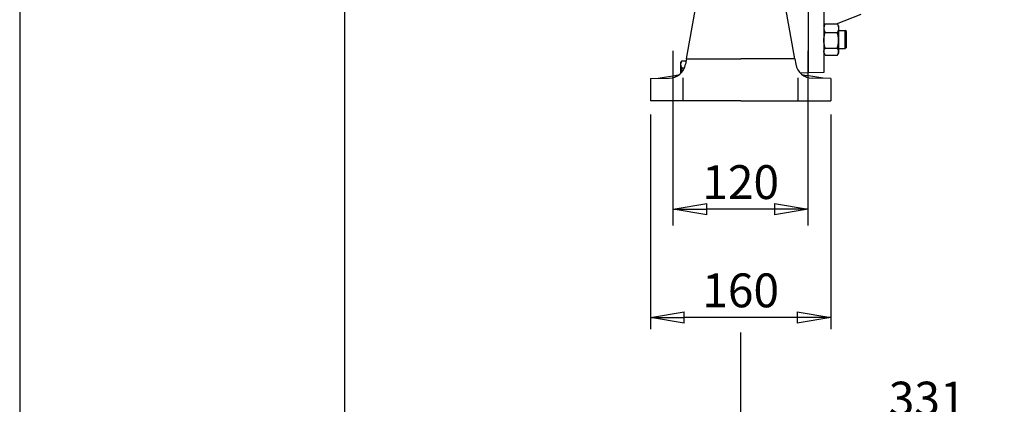
# Model space of a CAD drawing. Extents: x 0 to 210, y 0 to 297.
# Drawn here: x 0 to 73, y 118 to 146 of the extents above; entities that cross this region are included whole.
import ezdxf

# ---------------------------------------------------------------- set-up
doc = ezdxf.new("R2010")
doc.units = 0
doc.linetypes.add('CENTER2', pattern=[28.575, 19.05, -3.175, 3.175, -3.175])
doc.linetypes.add('HIDDEN2', pattern=[4.7625, 3.175, -1.5875])
doc.layers.get('0').update_dxf_attribs({"color": 3, "linetype": 'CONTINUOUS'})
doc.layers.get('DEFPOINTS').update_dxf_attribs({"linetype": 'CONTINUOUS'})
doc.layers.add('1', color=3, linetype='CONTINUOUS')
doc.styles.add('MIRCO', font='txt')
doc.dimstyles.new('MIRCO', dxfattribs={"dimtxt": 2.5, "dimasz": 2.5, "dimexe": 0.875, "dimexo": 1, "dimgap": 0.75, "dimtad": 1, "dimzin": 12, "dimtxsty": 'MIRCO', "dimblk": 'CLOSED', "dimcen": 0.09, "dimclrt": 7, "dimazin": 3, "dimtfac": 0.8, "dimtdec": 3, "dimtmove": 0, "dimatfit": 3, "dimtolj": 1})

# ---------------------------------------------------------------- blocks, each defined once
blk = doc.blocks.new('C2', base_point=(46.645, 136.551))
at = {"layer": '1', "color": 0, "linetype": 'CONTINUOUS'}
for p, q in [((58.283, 171.623), (58.283, 142.456)), ((59.433, 171.603), (59.433, 142.476)), ((49.362, 143.913), (50.491, 150.316)), ((57.205, 143.913), (56.076, 150.316)), ((60.376, 146.065), (62.199, 146.778)), ((59.433, 145.913), (59.498, 146.026)), ((59.523, 146.065), (60.427, 146.065)), ((60.517, 145.913), (60.452, 146.026)), ((60.517, 145.913), (60.517, 145.742)), ((60.517, 145.742), (60.517, 144.844)), ((60.517, 145.58), (61.017, 145.58)), ((61.017, 144.913), (61.017, 145.58)), ((61.1, 145.497), (61.017, 145.58)), ((59.523, 145.42), (60.427, 145.42)), ((60.517, 144.844), (60.517, 144.015)), ((61.017, 144.247), (61.017, 144.913)), ((61.1, 144.913), (61.1, 145.497)), ((61.1, 144.33), (61.1, 144.913)), ((59.523, 144.268), (60.427, 144.268)), ((60.517, 144.247), (61.017, 144.247)), ((61.1, 144.33), (61.017, 144.247)), ((49.286, 143.485), (49.216, 143.089)), ((49.286, 143.485), (49.362, 143.913)), ((49.286, 143.485), (53.283, 143.485)), ((57.281, 143.485), (53.283, 143.485)), ((57.281, 143.485), (57.205, 143.913)), ((57.281, 143.485), (57.35, 143.089)), ((59.433, 143.913), (59.498, 143.8)), ((59.523, 143.761), (60.427, 143.761)), ((60.517, 143.913), (60.452, 143.8)), ((60.517, 144.015), (60.517, 143.913)), ((48.867, 143.206), (48.949, 143.348)), ((48.867, 143.083), (48.867, 143.206)), ((48.867, 142.42), (48.867, 143.083)), ((48.949, 143.348), (49.262, 143.348)), ((48.949, 142.818), (49.136, 142.818)), ((46.617, 142.039), (48.001, 142.056)), ((46.617, 142.039), (46.617, 140.372)), ((47.179, 142.046), (48.418, 142.247)), ((58.283, 142.456), (57.685, 142.435)), ((59.388, 142.046), (58.149, 142.247)), ((59.433, 142.476), (58.283, 142.456)), ((59.95, 142.039), (58.566, 142.056)), ((59.95, 142.039), (59.95, 140.372)), ((53.283, 140.372), (46.617, 140.372)), ((53.283, 140.372), (59.95, 140.372))]:
    blk.add_line(p, q, dxfattribs=at)
for centre, radius, start, end in [((60.179, 145.632), 0.786, 146.59168, 149.94681), ((59.771, 145.632), 0.786, 30.05319, 33.40832), ((47.985, 143.306), 1.25, 270.72, 350), ((58.581, 143.306), 1.25, 190, 269.28), ((47.37, 148.74), 6.577, 279.16315, 281.97727), ((59.196, 148.74), 6.577, 258.02273, 260.83685)]:
    blk.add_arc(centre, radius, start, end, dxfattribs=at)
for points, knots in [([(59.523, 146.065), (59.491, 146.004), (59.456, 145.917), (59.436, 145.808), (59.433, 145.763), (59.433, 145.742)], [0, 0, 0, 0, 4.104771, 5.718242, 7.034329, 7.034329, 7.034329, 7.034329]), ([(59.433, 145.742), (59.433, 145.718), (59.437, 145.665), (59.46, 145.556), (59.495, 145.474), (59.523, 145.42)], [0, 0, 0, 0, 1.593176, 3.424468, 7.034331, 7.034331, 7.034331, 7.034331]), ([(60.427, 146.065), (60.459, 146.004), (60.494, 145.917), (60.514, 145.808), (60.517, 145.763), (60.517, 145.742)], [0, 0, 0, 0, 4.104771, 5.718242, 7.034329, 7.034329, 7.034329, 7.034329]), ([(60.517, 145.742), (60.517, 145.718), (60.513, 145.665), (60.49, 145.556), (60.455, 145.474), (60.427, 145.42)], [0, 0, 0, 0, 1.593176, 3.424468, 7.034331, 7.034331, 7.034331, 7.034331]), ([(59.433, 144.844), (59.433, 144.891), (59.438, 144.992), (59.462, 145.185), (59.497, 145.329), (59.523, 145.42)], [0, 0, 0, 0, 1.69332, 3.638167, 7.034329, 7.034329, 7.034329, 7.034329]), ([(59.523, 144.268), (59.494, 144.368), (59.459, 144.516), (59.437, 144.709), (59.433, 144.8), (59.433, 144.844)], [0, 0, 0, 0, 3.763629, 5.457302, 7.034327, 7.034327, 7.034327, 7.034327]), ([(60.517, 144.844), (60.517, 144.891), (60.513, 144.992), (60.488, 145.185), (60.454, 145.329), (60.427, 145.42)], [0, 0, 0, 0, 1.69332, 3.638167, 7.034329, 7.034329, 7.034329, 7.034329]), ([(60.427, 144.268), (60.456, 144.368), (60.491, 144.516), (60.513, 144.709), (60.517, 144.8), (60.517, 144.844)], [0, 0, 0, 0, 3.763629, 5.457302, 7.034327, 7.034327, 7.034327, 7.034327]), ([(59.433, 144.015), (59.433, 144.034), (59.437, 144.075), (59.46, 144.16), (59.495, 144.225), (59.523, 144.268)], [0, 0, 0, 0, 1.572835, 3.404406, 7.034331, 7.034331, 7.034331, 7.034331]), ([(60.517, 144.015), (60.517, 144.034), (60.513, 144.075), (60.49, 144.16), (60.455, 144.225), (60.427, 144.268)], [0, 0, 0, 0, 1.572835, 3.404406, 7.034331, 7.034331, 7.034331, 7.034331]), ([(59.523, 143.761), (59.491, 143.809), (59.456, 143.877), (59.436, 143.962), (59.433, 143.998), (59.433, 144.015)], [0, 0, 0, 0, 4.085764, 5.698878, 7.034329, 7.034329, 7.034329, 7.034329]), ([(60.427, 143.761), (60.459, 143.809), (60.494, 143.877), (60.514, 143.962), (60.517, 143.998), (60.517, 144.015)], [0, 0, 0, 0, 4.085764, 5.698878, 7.034329, 7.034329, 7.034329, 7.034329]), ([(48.867, 143.083), (48.867, 143.108), (48.872, 143.161), (48.898, 143.25), (48.929, 143.313), (48.949, 143.348)], [0, 0, 0, 0, 1.768793, 3.874434, 6.448123, 6.448123, 6.448123, 6.448123]), ([(48.949, 142.818), (48.925, 142.86), (48.893, 142.926), (48.87, 143.015), (48.867, 143.062), (48.867, 143.083)], [0, 0, 0, 0, 3.084658, 4.92823, 6.448126, 6.448126, 6.448126, 6.448126]), ([(48.949, 142.818), (48.925, 142.736), (48.894, 142.606), (48.877, 142.473), (48.873, 142.426)], [0, 0, 0, 0, 3.084658, 4.809721, 4.809721, 4.809721, 4.809721])]:
    blk.add_open_spline(points, degree=3, knots=knots, dxfattribs=at)
blk = doc.blocks.new('_CLOSED')
at = {"color": 0, "linetype": 'BYBLOCK'}
for p, q in [((-1, 0.166667), (0, 0)), ((-1, 0.166667), (-1, -0.166667)), ((0, 0), (-1, -0.166667)), ((0, 0), (-1, 0))]:
    blk.add_line(p, q, dxfattribs=at)
blk = doc.blocks.new('*D35')
at = {"layer": '1', "color": 0, "linetype": 'CONTINUOUS'}
blk.add_line((55.783, 132.372), (50.783, 132.372), dxfattribs=at)
at = {"layer": 'DEFPOINTS', "color": 0}
for p in [(48.283, 132.372), (48.283, 131.177), (58.283, 131.177)]:
    blk.add_point(p, dxfattribs=at)
at = {"layer": '1', "color": 0, "xscale": 2.5, "yscale": 2.5, "zscale": 2.5, "rotation": 180}
blk.add_blockref('_CLOSED', (48.283, 132.372), dxfattribs=at)
at = {"layer": '1', "color": 0, "xscale": 2.5, "yscale": 2.5, "zscale": 2.5}
blk.add_blockref('_CLOSED', (58.283, 132.372), dxfattribs=at)
at = {"layer": '1', "color": 0, "insert": (53.283, 134.372), "char_height": 2.5, "attachment_point": 5, "style": 'MIRCO'}
blk.add_mtext('\\A1;120', dxfattribs=at)
blk = doc.blocks.new('*D36')
at = {"layer": '1', "color": 0, "linetype": 'CONTINUOUS'}
for p, q in [((46.617, 139.372), (46.617, 123.497)), ((59.95, 139.372), (59.95, 123.497)), ((57.45, 124.372), (49.117, 124.372))]:
    blk.add_line(p, q, dxfattribs=at)
at = {"layer": 'DEFPOINTS', "color": 0}
for p in [(46.617, 140.372), (59.95, 140.372), (46.617, 124.372)]:
    blk.add_point(p, dxfattribs=at)
at = {"layer": '1', "color": 0, "xscale": 2.5, "yscale": 2.5, "zscale": 2.5, "rotation": 180}
blk.add_blockref('_CLOSED', (46.617, 124.372), dxfattribs=at)
at = {"layer": '1', "color": 0, "xscale": 2.5, "yscale": 2.5, "zscale": 2.5}
blk.add_blockref('_CLOSED', (59.95, 124.372), dxfattribs=at)
at = {"layer": '1', "color": 0, "insert": (53.283, 126.372), "char_height": 2.5, "attachment_point": 5, "style": 'MIRCO'}
blk.add_mtext('\\A1;160', dxfattribs=at)
blk = doc.blocks.new('*D37')
at = {"layer": '1', "color": 0, "linetype": 'CONTINUOUS'}
for p, q in [((53.283, 116.278), (53.283, 117.247)), ((80.85, 116.334), (80.85, 117.247)), ((78.35, 116.372), (55.783, 116.372))]:
    blk.add_line(p, q, dxfattribs=at)
at = {"layer": 'DEFPOINTS', "color": 0}
for p in [(53.283, 116.372), (53.283, 115.278), (80.85, 115.334)]:
    blk.add_point(p, dxfattribs=at)
at = {"layer": '1', "color": 0, "xscale": 2.5, "yscale": 2.5, "zscale": 2.5, "rotation": 180}
blk.add_blockref('_CLOSED', (53.283, 116.372), dxfattribs=at)
at = {"layer": '1', "color": 0, "xscale": 2.5, "yscale": 2.5, "zscale": 2.5}
blk.add_blockref('_CLOSED', (80.85, 116.372), dxfattribs=at)
at = {"layer": '1', "color": 0, "insert": (67.067, 118.372), "char_height": 2.5, "attachment_point": 5, "style": 'MIRCO'}
blk.add_mtext('\\A1;331', dxfattribs=at)
blk = doc.blocks.new('A4', base_point=(160.26397, 2.64516))
at = {"layer": '1', "color": 0, "linetype": 'CENTER2'}
for p, q in [((48.28337, 131.17738), (48.28337, 144.06908)), ((58.28338, 131.17738), (58.28338, 144.06908)), ((53.28338, 115.27758), (53.28338, 123.24988))]:
    blk.add_line(p, q, dxfattribs=at)
at = {"layer": '1', "color": 0, "linetype": 'CONTINUOUS'}
for p, q in [((46.6167, 142.03871), (48.00096, 142.05611)), ((46.6167, 142.03871), (46.6167, 140.37249)), ((59.95004, 142.03871), (58.56578, 142.05611)), ((59.95004, 142.03871), (59.95004, 140.37249)), ((53.28337, 140.37249), (46.6167, 140.37249)), ((53.28337, 140.37249), (59.95004, 140.37249))]:
    blk.add_line(p, q, dxfattribs=at)
at = {"layer": '1', "color": 0, "linetype": 'HIDDEN2'}
for p, q in [((49.03337, 140.37249), (49.03337, 142.06908)), ((57.53337, 140.37249), (57.53337, 142.06908))]:
    blk.add_line(p, q, dxfattribs=at)
at = {"layer": '1', "color": 0, "linetype": 'CONTINUOUS'}
for p1, p2, distance, override, picture, middle in [((59.95004, 140.37249), (46.61671, 140.37249), 16.00001, {"dimjust": 0, "dimlfac": 12, "dimpost": '', "dimse1": 0, "dimse2": 0, "dimclrt": 0}, '*D36', (53.28338, 126.37248)), ((58.28338, 131.17738), (48.28337, 131.17738), -1.19511, {"dimjust": 0, "dimlfac": 12, "dimpost": '', "dimse1": 1, "dimse2": 1, "dimclrt": 0}, '*D35', (53.28337, 134.3725))]:
    dim = blk.add_aligned_dim(p1=p1, p2=p2, distance=distance, dimstyle='MIRCO', override=override, dxfattribs=at)
    dim.commit()
    dim.dimension.update_dxf_attribs({"geometry": picture, "text_midpoint": middle})
dim = blk.add_linear_dim(base=(53.28338, 116.37248), p1=(80.85046, 115.33413), p2=(53.28338, 115.27758), dimstyle='MIRCO', override={"dimjust": 0, "dimdec": 0, "dimlfac": 12, "dimpost": '', "dimse1": 0, "dimse2": 0, "dimclrt": 0}, dxfattribs=at)
dim.commit()
dim.dimension.update_dxf_attribs({"geometry": '*D37', "text_midpoint": (67.06692, 118.37248)})

msp = doc.modelspace()

# ---------------------------------------------------------------- linework, layer by layer
at = {"layer": '1', "color": 4, "linetype": 'CONTINUOUS'}
msp.add_line((0, 297), (0, 0), dxfattribs=at)
at = {"layer": '1', "color": 6, "linetype": 'CONTINUOUS'}
msp.add_line((24, 292), (24, 5), dxfattribs=at)

# ---------------------------------------------------------------- block references
at = {"layer": '1', "color": 3, "linetype": 'CONTINUOUS'}
for name, p in [('A4', (160.264, 2.645)), ('C2', (46.645, 136.551))]:
    msp.add_blockref(name, p, dxfattribs=at)

doc.saveas('drawing.dxf')
